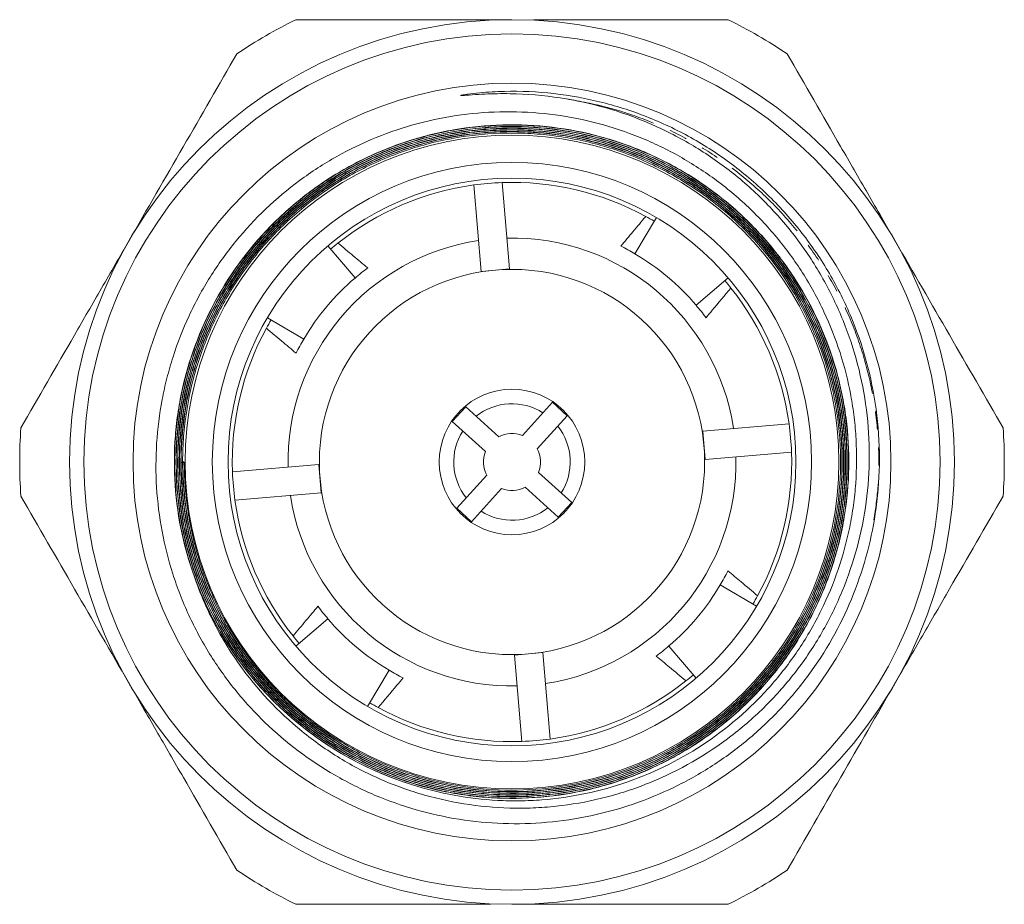
# Model space of a CAD drawing. Units: millimetres. Extents: x 169 to 238, y 80 to 258.
# Drawn here: x 169 to 238, y 80 to 142 of the extents above; entities that cross this region are included whole.
import ezdxf

# ---------------------------------------------------------------- set-up
doc = ezdxf.new("R2010")
doc.units = ezdxf.units.MM
doc.linetypes.add('PHANTOM', pattern=[12.7, 6.35, -1.27, 1.27, -1.27, 1.27, -1.27])

msp = doc.modelspace()

# ---------------------------------------------------------------- linework, layer by layer
at = {"color": 7, "linetype": 'Continuous', "lineweight": 15}
for p, q in [((210.92, 140.766), (210.92, 140.771)), ((201.249, 124.053), (200.725, 130.105)), ((203.241, 124.226), (202.717, 130.278)), ((212.023, 125.283), (213.525, 127.827)), ((192.415, 123.586), (190.499, 125.834)), ((201.249, 124.053), (203.241, 124.226)), ((216.305, 121.684), (218.553, 123.6)), ((188.816, 119.304), (186.272, 120.805)), ((199.227, 113.518), (200.164, 114.558)), ((200.164, 114.558), (202.486, 112.464)), ((204.144, 112.55), (206.237, 114.873)), ((206.237, 114.873), (207.277, 113.935)), ((207.277, 113.935), (205.184, 111.613)), ((201.549, 111.424), (199.227, 113.518)), ((216.773, 112.851), (222.825, 113.375)), ((216.773, 112.851), (216.945, 110.858)), ((216.945, 110.858), (222.997, 111.382)), ((180.443, 110.653), (180.235, 110.656)), ((180.443, 110.653), (180.343, 110.722)), ((189.873, 110.522), (183.822, 109.998)), ((190.046, 108.529), (189.873, 110.522)), ((199.542, 107.445), (201.635, 109.767)), ((205.27, 109.956), (207.592, 107.862)), ((190.046, 108.529), (183.994, 108.005)), ((202.675, 108.83), (200.582, 106.507)), ((206.655, 106.822), (204.332, 108.916)), ((207.592, 107.862), (206.655, 106.822)), ((200.582, 106.507), (199.542, 107.445)), ((218.003, 102.076), (220.547, 100.575)), ((190.514, 99.696), (188.266, 97.78)), ((205.57, 97.327), (203.578, 97.154)), ((205.57, 97.327), (206.094, 91.275)), ((214.403, 97.794), (216.32, 95.546)), ((203.578, 97.154), (204.102, 91.102)), ((194.796, 96.097), (193.294, 93.553)), ((195.899, 80.614), (195.899, 80.609))]:
    msp.add_line(p, q, dxfattribs=at)
for radius in [31, 30, 26.557, 22.902, 21, 19.9, 13.5, 5.1]:
    msp.add_circle((203.409, 110.69), radius, dxfattribs=at)
for radius, start, end in [(34.5, 116.03178, 123.96822), (34.5, 56.03178, 63.96822), (19.6, 97.87328, 128.47147), (19.6, 92.02424, 97.87328), (19.6, 61.42606, 92.02424), (19.6, 59.44876, 61.42606), (15.7, 8.60065, 91.29688), (19.6, 128.47147, 130.44876), (15.7, 98.60065, 139.94876), (16.946, 59.44876, 63.25437), (16.946, 40.44876, 59.44876), (16.946, 126.64315, 130.44876), (16.946, 130.44876, 149.44876), (19.6, 38.47147, 40.44876), (19.6, 7.87328, 38.47147), (16.946, 36.64315, 40.44876), (15.7, 139.94876, 181.29688), (19.6, 151.42606, 182.02424), (19.6, 149.44876, 151.42606), (16.946, 149.44876, 153.25437), (4.08, 57.85066, 128.09103), (4.08, 327.85066, 38.09103), (19.6, 2.02424, 7.87328), (34.5, 176.03178, 183.96822), (4.08, 147.85066, 218.09103), (2, 68.45816, 117.48353), (34.5, 356.03178, 3.96822), (2, 158.45816, 207.48353), (2, 338.45816, 27.48353), (19.6, 331.42606, 2.02424), (15.7, 278.60065, 1.29688), (19.6, 182.02424, 187.87328), (15.7, 188.60065, 271.29688), (2, 248.45816, 297.48353), (19.6, 187.87328, 218.47147), (4.08, 237.85066, 308.09103), (16.946, 329.44876, 333.25437), (23.67, 200.78525, 252.68469), (16.946, 310.44876, 329.44876), (19.6, 329.44876, 331.42606), (16.946, 216.64315, 220.44876), (16.946, 220.44876, 239.44876), (19.6, 218.47147, 220.44876), (16.946, 306.64315, 310.44876), (16.946, 239.44876, 243.25437), (19.6, 277.87328, 308.47147), (19.6, 308.47147, 310.44876), (19.6, 239.44876, 241.42606), (19.6, 241.42606, 272.02424), (19.6, 272.02424, 277.87328), (34.5, 236.03178, 243.96822), (34.5, 296.03178, 303.96822)]:
    msp.add_arc((203.409, 110.69), radius, start, end, dxfattribs=at)
for points, knots in [([(188.268, 141.69), (189.511, 141.69), (190.766, 141.69), (193.279, 141.69), (194.538, 141.69), (198.324, 141.69), (200.86, 141.69), (203.409, 141.69)], [0, 0, 0, 0, 0.25, 0.25, 0.5, 0.5, 1, 1, 1, 1]), ([(218.55, 141.69), (217.713, 141.69), (216.039, 141.69), (213.497, 141.69), (210.933, 141.69), (208.392, 141.69), (206.384, 141.69), (205.24, 141.69), (204.918, 141.69)], [0, 0, 0, 0, 0.187253, 0.374497, 0.562863, 0.751221, 0.930081, 1, 1, 1, 1]), ([(184.133, 139.302), (182.886, 137.143), (181.634, 134.973), (179.111, 130.604), (177.842, 128.405), (176.563, 126.19)], [0, 0, 0, 0, 0.5, 0.5, 1, 1, 1, 1]), ([(230.256, 126.19), (229.621, 127.29), (228.983, 128.395), (227.706, 130.607), (227.071, 131.707), (225.176, 134.989), (223.926, 137.154), (222.686, 139.302)], [0, 0, 0, 0, 0.25, 0.25, 0.5, 0.5, 1, 1, 1, 1]), ([(207.229, 136.138), (206.066, 136.336), (204.89, 136.454), (203.123, 136.513), (202.533, 136.513), (201.65, 136.485), (201.356, 136.471), (200.768, 136.435), (200.474, 136.413), (200.108, 136.385), (200.034, 136.379), (199.925, 136.372), (199.888, 136.37), (199.843, 136.369), (199.834, 136.369), (199.817, 136.37), (199.802, 136.37), (199.808, 136.379), (199.819, 136.382), (199.836, 136.386), (199.845, 136.389), (199.923, 136.407), (199.995, 136.419), (200.138, 136.443), (200.209, 136.453), (200.568, 136.505), (200.856, 136.538), (201.721, 136.622), (202.299, 136.654), (204.036, 136.693), (205.194, 136.639), (207.493, 136.376), (208.634, 136.167), (210.86, 135.605), (211.95, 135.251), (214.085, 134.395), (215.135, 133.888), (217.132, 132.75), (218.085, 132.117), (219.903, 130.73), (220.768, 129.974), (222.407, 128.337), (223.165, 127.471), (224.556, 125.655), (225.19, 124.703), (226.332, 122.711), (226.843, 121.663), (228.138, 118.468), (228.706, 116.254), (229.113, 112.806), (229.171, 111.652), (229.134, 109.353), (229.038, 108.206), (228.864, 107.06)], [0, 0, 0, 0, 0.0625, 0.0625, 0.09375, 0.09375, 0.109375, 0.109375, 0.125, 0.125, 0.128906, 0.128906, 0.130859, 0.130859, 0.131348, 0.131348, 0.131836, 0.131836, 0.132324, 0.132324, 0.132812, 0.132812, 0.136719, 0.136719, 0.140625, 0.140625, 0.15625, 0.15625, 0.1875, 0.1875, 0.25, 0.25, 0.3125, 0.3125, 0.375, 0.375, 0.4375, 0.4375, 0.5, 0.5, 0.5625, 0.5625, 0.625, 0.625, 0.6875, 0.6875, 0.75, 0.75, 0.875, 0.875, 0.9375, 0.9375, 1, 1, 1, 1]), ([(181.28, 102.29), (181.645, 101.262), (182.079, 100.268), (182.829, 98.826), (183.096, 98.354), (183.664, 97.426), (183.966, 96.969), (185.537, 94.758), (187.008, 93.188), (189.112, 91.473), (189.548, 91.142), (190.433, 90.515), (190.885, 90.218), (192.264, 89.376), (193.218, 88.88), (194.7, 88.232), (195.202, 88.032), (196.224, 87.666), (196.745, 87.499), (198.311, 87.054), (199.366, 86.831), (201.497, 86.524), (202.572, 86.44), (204.201, 86.421), (204.748, 86.434), (205.831, 86.494), (206.369, 86.543), (207.973, 86.741), (209.028, 86.944), (210.592, 87.354), (211.11, 87.509), (212.139, 87.854), (212.651, 88.045), (215.161, 89.079), (217.025, 90.155), (219.18, 91.802), (219.603, 92.148), (220.42, 92.863), (220.815, 93.232), (221.959, 94.374), (222.668, 95.183), (223.651, 96.464), (223.965, 96.903), (224.566, 97.805), (224.854, 98.269), (225.667, 99.683), (226.141, 100.652), (226.962, 102.642), (227.308, 103.661), (227.871, 105.752), (228.087, 106.826), (228.516, 110.035), (228.525, 112.187), (227.969, 116.514), (227.418, 118.595), (226.204, 121.598), (225.73, 122.586), (224.671, 124.473), (224.085, 125.375), (222.801, 127.099), (222.104, 127.921), (220.972, 129.092), (220.58, 129.472), (219.777, 130.201), (219.365, 130.552), (218.102, 131.56), (217.22, 132.176), (215.381, 133.298), (214.419, 133.806), (211.444, 135.143), (209.378, 135.774), (207.229, 136.138)], [0, 0, 0, 0, 0.03125, 0.03125, 0.046875, 0.046875, 0.0625, 0.0625, 0.125, 0.125, 0.140625, 0.140625, 0.15625, 0.15625, 0.1875, 0.1875, 0.203125, 0.203125, 0.21875, 0.21875, 0.25, 0.25, 0.28125, 0.28125, 0.296875, 0.296875, 0.3125, 0.3125, 0.34375, 0.34375, 0.359375, 0.359375, 0.375, 0.375, 0.4375, 0.4375, 0.453125, 0.453125, 0.46875, 0.46875, 0.5, 0.5, 0.515625, 0.515625, 0.53125, 0.53125, 0.5625, 0.5625, 0.59375, 0.59375, 0.625, 0.625, 0.6875, 0.6875, 0.75, 0.75, 0.78125, 0.78125, 0.8125, 0.8125, 0.84375, 0.84375, 0.859375, 0.859375, 0.875, 0.875, 0.90625, 0.90625, 0.9375, 0.9375, 1, 1, 1, 1]), ([(228.864, 107.06), (228.708, 106.031), (228.49, 105.019), (227.934, 103.028), (227.594, 102.044), (226.4, 99.173), (225.389, 97.389), (223.557, 94.9), (222.888, 94.097), (221.472, 92.594), (220.724, 91.89), (219.149, 90.577), (218.322, 89.968), (216.587, 88.848), (215.676, 88.336), (212.894, 86.99), (210.953, 86.324), (207.912, 85.679), (206.883, 85.526), (204.835, 85.347), (203.81, 85.319), (201.758, 85.39), (200.73, 85.487), (198.676, 85.813), (197.67, 86.038), (195.697, 86.605), (194.73, 86.948), (193.31, 87.551), (192.841, 87.767), (191.914, 88.229), (191.455, 88.476), (189.214, 89.771), (187.577, 91.006), (185.353, 93.158), (184.648, 93.93), (183.355, 95.538), (182.762, 96.376), (181.682, 98.12), (181.194, 99.026), (180.544, 100.436), (180.34, 100.917), (179.966, 101.882), (179.794, 102.368), (179.013, 104.818), (178.631, 106.836), (178.378, 110.99), (178.511, 113.039), (178.99, 115.567), (179.101, 116.07), (179.356, 117.075), (179.501, 117.576), (179.976, 119.054), (180.726, 120.968), (181.705, 122.774), (182.801, 124.524), (183.411, 125.374), (185.369, 127.767), (186.855, 129.183), (189.359, 131.032), (190.232, 131.595), (192.025, 132.6), (192.949, 133.045), (194.853, 133.82), (195.838, 134.15), (197.844, 134.683), (198.854, 134.883), (200.888, 135.156), (201.912, 135.229), (203.974, 135.246), (205.019, 135.189), (208.094, 134.825), (210.086, 134.332), (212.501, 133.396), (212.981, 133.192), (213.92, 132.757), (214.381, 132.525), (215.737, 131.789), (216.605, 131.243), (218.273, 130.043), (219.075, 129.385), (220.594, 127.969), (221.301, 127.219), (222.614, 125.641), (223.219, 124.812), (224.327, 123.073), (224.831, 122.156), (226.145, 119.352), (226.773, 117.398), (227.245, 114.851), (227.324, 114.335), (227.447, 113.307), (227.492, 112.793), (227.578, 111.252), (227.57, 110.225), (227.459, 108.685), (227.406, 108.172), (227.266, 107.146), (227.178, 106.631), (226.868, 105.109), (226.597, 104.116), (225.931, 102.173), (225.536, 101.223), (224.621, 99.367), (224.099, 98.463), (222.959, 96.748), (222.337, 95.932), (220.99, 94.381), (220.262, 93.644), (217.931, 91.574), (216.231, 90.424), (213.469, 89.032), (212.506, 88.623), (210.558, 87.94), (209.568, 87.664), (207.56, 87.24), (206.541, 87.092), (204.989, 86.97), (204.469, 86.947), (203.435, 86.934), (202.921, 86.944), (200.36, 87.081), (198.345, 87.451), (196.364, 88.093)], [0, 0, 0, 0, 0.015625, 0.015625, 0.03125, 0.03125, 0.0625, 0.0625, 0.078125, 0.078125, 0.09375, 0.09375, 0.109375, 0.109375, 0.125, 0.125, 0.15625, 0.15625, 0.171875, 0.171875, 0.1875, 0.1875, 0.203125, 0.203125, 0.21875, 0.21875, 0.234375, 0.234375, 0.242187, 0.242187, 0.25, 0.25, 0.28125, 0.28125, 0.296875, 0.296875, 0.3125, 0.3125, 0.328125, 0.328125, 0.335938, 0.335938, 0.34375, 0.34375, 0.375, 0.375, 0.40625, 0.40625, 0.414063, 0.414063, 0.421875, 0.421875, 0.4375, 0.453125, 0.453125, 0.46875, 0.46875, 0.5, 0.5, 0.515625, 0.515625, 0.53125, 0.53125, 0.546875, 0.546875, 0.5625, 0.5625, 0.578125, 0.578125, 0.59375, 0.59375, 0.625, 0.625, 0.632813, 0.632813, 0.640625, 0.640625, 0.65625, 0.65625, 0.671875, 0.671875, 0.6875, 0.6875, 0.703125, 0.703125, 0.71875, 0.71875, 0.75, 0.75, 0.757813, 0.757813, 0.765625, 0.765625, 0.78125, 0.78125, 0.789063, 0.789063, 0.796875, 0.796875, 0.8125, 0.8125, 0.828125, 0.828125, 0.84375, 0.84375, 0.859375, 0.859375, 0.875, 0.875, 0.90625, 0.90625, 0.921875, 0.921875, 0.9375, 0.9375, 0.953125, 0.953125, 0.960938, 0.960938, 0.96875, 0.96875, 1, 1, 1, 1]), ([(180.443, 110.653), (180.444, 109.486), (180.533, 108.331), (180.885, 106.041), (181.15, 104.899), (181.843, 102.69), (182.27, 101.622), (183.028, 100.07), (183.3, 99.562), (183.885, 98.563), (184.199, 98.07), (185.854, 95.681), (187.433, 94.008), (190.184, 91.856), (191.15, 91.213), (193.156, 90.084), (194.199, 89.596), (195.823, 88.981), (196.378, 88.794), (197.492, 88.466), (198.053, 88.324), (199.744, 87.962), (200.883, 87.807), (203.187, 87.667), (204.361, 87.684), (206.664, 87.894), (207.798, 88.084), (209.475, 88.496), (210.03, 88.655), (211.132, 89.016), (211.68, 89.218), (213.29, 89.884), (214.319, 90.404), (216.289, 91.592), (217.23, 92.26), (219.023, 93.749), (219.855, 94.555), (221.384, 96.274), (222.082, 97.19), (223.03, 98.648), (223.33, 99.15), (223.887, 100.168), (224.145, 100.686), (224.858, 102.26), (225.253, 103.34), (225.881, 105.563), (226.114, 106.713), (226.4, 109.006), (226.456, 110.155), (226.411, 111.882), (226.375, 112.459), (226.257, 113.613), (226.176, 114.192), (225.665, 117.048), (224.927, 119.227), (222.781, 123.37), (221.428, 125.231), (219.391, 127.295), (218.964, 127.696), (218.09, 128.458), (217.64, 128.82), (216.256, 129.854), (215.285, 130.471), (213.248, 131.562), (212.174, 132.036), (209.997, 132.807), (208.887, 133.109), (207.19, 133.436), (206.619, 133.524), (205.466, 133.657), (204.883, 133.703), (203.145, 133.771), (201.994, 133.73), (199.707, 133.476), (198.569, 133.264), (196.317, 132.662), (195.227, 132.281), (193.119, 131.361), (192.1, 130.823), (190.626, 129.896), (190.143, 129.566), (189.211, 128.877), (188.76, 128.516), (187.452, 127.387), (186.64, 126.573), (185.135, 124.818), (184.44, 123.872), (183.217, 121.914), (182.683, 120.895), (181.996, 119.309), (181.787, 118.771), (181.407, 117.673), (181.236, 117.114), (180.793, 115.431), (180.584, 114.296), (180.398, 112.573), (180.358, 111.996), (180.32, 110.834), (180.323, 110.25), (180.399, 108.512), (180.535, 107.366), (180.869, 105.665), (181.001, 105.102), (181.31, 103.981), (181.486, 103.424), (182.073, 101.789), (182.542, 100.737), (183.633, 98.711), (184.259, 97.732), (186.356, 94.941), (187.997, 93.329), (190.351, 91.625), (190.837, 91.301), (191.824, 90.695), (192.326, 90.412), (193.861, 89.62), (194.92, 89.17), (197.112, 88.428), (198.248, 88.137), (200.52, 87.733), (201.664, 87.617), (203.392, 87.571), (203.971, 87.577), (205.132, 87.634), (205.714, 87.684), (207.437, 87.899), (208.566, 88.127), (210.782, 88.749), (211.874, 89.146), (213.995, 90.103), (215.008, 90.655), (216.94, 91.904), (217.859, 92.599), (219.166, 93.753), (219.589, 94.156), (220.397, 94.986), (220.783, 95.414), (221.892, 96.738), (222.563, 97.673), (223.768, 99.648), (224.302, 100.693), (225.194, 102.82), (225.559, 103.911), (225.984, 105.587), (226.105, 106.153), (226.305, 107.298), (226.384, 107.877), (226.553, 109.605), (226.579, 110.756), (226.459, 113.055), (226.313, 114.207), (225.614, 117.628), (224.822, 119.787), (223.426, 122.336), (223.126, 122.837), (222.495, 123.808), (222.163, 124.28), (221.116, 125.653), (220.353, 126.514), (218.692, 128.125), (217.791, 128.876), (215.914, 130.217), (214.931, 130.814), (213.39, 131.599), (212.865, 131.842), (211.793, 132.29), (211.246, 132.495), (209.597, 133.043), (208.48, 133.323), (206.213, 133.716), (205.058, 133.829), (202.73, 133.879), (201.578, 133.817), (199.296, 133.524), (198.167, 133.293), (196.491, 132.816), (195.935, 132.635), (194.848, 132.235), (194.314, 132.016), (192.743, 131.3), (191.734, 130.747), (189.795, 129.487), (188.861, 128.776), (187.136, 127.243), (186.335, 126.417), (185.228, 125.09), (184.874, 124.633), (184.198, 123.688), (183.876, 123.2), (182.975, 121.714), (182.453, 120.688), (181.565, 118.565), (181.197, 117.466), (180.344, 114.077), (180.121, 111.787), (180.272, 108.888), (180.324, 108.306), (180.471, 107.156), (180.566, 106.587), (180.912, 104.895), (181.225, 103.788), (182.019, 101.617), (182.504, 100.548), (183.612, 98.522), (184.238, 97.557), (185.283, 96.181), (185.649, 95.734), (186.418, 94.864), (186.822, 94.441), (188.068, 93.229), (188.951, 92.49), (190.82, 91.148), (191.807, 90.545), (193.883, 89.482), (194.948, 89.035), (197.128, 88.303), (198.245, 88.018), (199.958, 87.715), (200.538, 87.635), (201.692, 87.52), (202.268, 87.484), (203.995, 87.441), (205.144, 87.497), (207.437, 87.782), (208.588, 88.013), (210.812, 88.637), (211.893, 89.029), (213.469, 89.737), (213.987, 89.993), (215.007, 90.545), (215.51, 90.843), (217.95, 92.412), (219.679, 93.929), (222.687, 97.493), (223.893, 99.455), (225.03, 102.121), (225.239, 102.667), (225.613, 103.766), (225.779, 104.32), (226.212, 105.993), (226.417, 107.124), (226.659, 109.42), (226.694, 110.594), (226.591, 112.903), (226.454, 114.045), (226.123, 115.74), (225.991, 116.302), (225.685, 117.419), (225.509, 117.977), (224.924, 119.618), (224.456, 120.671), (223.371, 122.699), (222.753, 123.674), (221.361, 125.541), (220.6, 126.417), (218.966, 128.037), (218.091, 128.785), (216.69, 129.812), (216.206, 130.14), (215.221, 130.755), (214.719, 131.043), (213.188, 131.846), (212.132, 132.303), (209.953, 133.062), (208.82, 133.364), (206.546, 133.79), (205.402, 133.917), (203.677, 133.981), (203.1, 133.981), (201.944, 133.938), (201.361, 133.894), (198.472, 133.569), (196.25, 132.976), (193.584, 131.818), (193.057, 131.566), (192.033, 131.026), (191.533, 130.739), (190.069, 129.824), (189.141, 129.144), (187.382, 127.641), (186.549, 126.814), (185.038, 125.071), (184.351, 124.149), (183.423, 122.69), (183.131, 122.191), (182.583, 121.167), (182.326, 120.641), (181.623, 119.053), (181.236, 117.968), (180.625, 115.75), (180.401, 114.613), (180.122, 112.3), (180.071, 111.147), (180.137, 108.848), (180.255, 107.702), (180.562, 105.988), (180.687, 105.416), (180.976, 104.294), (181.141, 103.74), (181.695, 102.104), (182.143, 101.045), (183.199, 98.989), (183.812, 97.988), (185.16, 96.114), (185.899, 95.232), (187.104, 93.994), (187.522, 93.595), (188.391, 92.826), (188.843, 92.455), (191.152, 90.7), (193.168, 89.593), (197.543, 87.98), (199.799, 87.514), (202.692, 87.35), (203.277, 87.339), (204.437, 87.361), (205.014, 87.393), (206.736, 87.553), (207.87, 87.744), (210.111, 88.294), (211.227, 88.657), (213.366, 89.535), (214.395, 90.05), (215.878, 90.934), (216.362, 91.248), (217.31, 91.913), (217.776, 92.266), (219.124, 93.371), (219.959, 94.166), (221.503, 95.87), (222.213, 96.779), (223.181, 98.231), (223.486, 98.729), (224.055, 99.736), (224.319, 100.249), (225.053, 101.811), (225.465, 102.886), (226.129, 105.102), (226.382, 106.248), (226.709, 108.531), (226.788, 109.679), (226.779, 111.408), (226.754, 111.986), (226.662, 113.144), (226.594, 113.724), (226.328, 115.441), (226.067, 116.562), (225.383, 118.759), (224.958, 119.837), (223.436, 122.983), (222.139, 124.883), (220.168, 127.013), (219.755, 127.427), (218.907, 128.217), (218.47, 128.594), (217.122, 129.674), (216.174, 130.325), (214.178, 131.489), (213.123, 132.003), (210.977, 132.858), (209.88, 133.203), (208.199, 133.6), (207.632, 133.712), (206.487, 133.893), (205.906, 133.963), (204.172, 134.108), (203.02, 134.117), (200.725, 133.968), (199.581, 133.809), (197.304, 133.317), (196.193, 132.987), (194.041, 132.174), (192.997, 131.689), (191.479, 130.842), (190.98, 130.539), (190.01, 129.899), (189.54, 129.563), (188.172, 128.506), (187.316, 127.738), (185.717, 126.075), (184.969, 125.172), (183.63, 123.285), (183.035, 122.299), (182.254, 120.76), (182.012, 120.237), (181.566, 119.169), (181.361, 118.622), (180.443, 115.863), (180.046, 113.598), (179.971, 110.694), (179.978, 110.11), (180.034, 108.953), (180.084, 108.378), (180.295, 106.664), (180.519, 105.536), (181.136, 103.308), (181.532, 102.203), (182.47, 100.094), (183.013, 99.08), (183.939, 97.622), (184.267, 97.146), (184.96, 96.215), (185.326, 95.759), (186.465, 94.445), (187.282, 93.633), (189.028, 92.135), (189.957, 91.449), (191.932, 90.207), (192.953, 89.667), (195.06, 88.743), (196.145, 88.359), (197.823, 87.902), (198.392, 87.769), (199.532, 87.548), (200.103, 87.46), (201.819, 87.257), (202.968, 87.206), (205.275, 87.275), (206.442, 87.396), (208.718, 87.805), (209.832, 88.092), (211.468, 88.643), (212.008, 88.847), (213.074, 89.297), (213.604, 89.543), (216.191, 90.868), (218.062, 92.206), (220.152, 94.225), (220.556, 94.647), (221.327, 95.511), (221.695, 95.955), (222.746, 97.324), (223.377, 98.286), (224.501, 100.307), (224.994, 101.372), (225.805, 103.532), (226.129, 104.636), (226.493, 106.326), (226.594, 106.894), (226.754, 108.044), (226.813, 108.626), (226.924, 110.361), (226.913, 111.513), (226.722, 113.805), (226.543, 114.946), (226.009, 117.217), (225.661, 118.318), (224.812, 120.456), (224.309, 121.492), (223.437, 122.996), (223.125, 123.491), (222.47, 124.449), (222.126, 124.914), (221.048, 126.264), (220.267, 127.108), (218.579, 128.682), (217.664, 129.416), (215.758, 130.727), (214.765, 131.307), (213.214, 132.066), (212.687, 132.3), (211.613, 132.731), (211.063, 132.929), (208.293, 133.809), (206.023, 134.176), (203.117, 134.214), (202.533, 134.2), (201.378, 134.129), (200.804, 134.072), (199.093, 133.841), (197.967, 133.603), (195.746, 132.961), (194.646, 132.552), (192.547, 131.591), (191.54, 131.037), (190.091, 130.095), (189.618, 129.763), (188.694, 129.061), (188.242, 128.69), (186.939, 127.538), (186.135, 126.713), (184.654, 124.954), (183.976, 124.019), (182.753, 122.034), (182.221, 121.007), (181.314, 118.893), (180.939, 117.804), (180.495, 116.124), (180.367, 115.554), (180.154, 114.412), (180.069, 113.84), (179.879, 112.122), (179.836, 110.973), (179.919, 108.667), (180.048, 107.503), (180.472, 105.222), (180.767, 104.102), (181.335, 102.454), (181.546, 101.908), (182.003, 100.843), (182.251, 100.321), (183.047, 98.788), (183.651, 97.809), (185.004, 95.938), (185.76, 95.04), (187.375, 93.387), (188.237, 92.625), (189.611, 91.579), (190.082, 91.247), (191.053, 90.615), (191.554, 90.314), (194.098, 88.914), (196.254, 88.112), (199.098, 87.508), (199.673, 87.408), (200.82, 87.252), (201.393, 87.195), (203.116, 87.088), (204.267, 87.101), (206.572, 87.296), (207.73, 87.481), (209.975, 88.012), (211.072, 88.358), (212.678, 88.996), (213.207, 89.229), (214.251, 89.737), (214.767, 90.011), (216.271, 90.885), (217.221, 91.535), (219.02, 92.968), (219.869, 93.751), (221.461, 95.456), (222.185, 96.356), (223.491, 98.249), (224.075, 99.242), (224.843, 100.801), (225.081, 101.335), (225.516, 102.412), (225.712, 102.956), (226.24, 104.602), (226.51, 105.72), (226.886, 107.996), (226.992, 109.164), (227.03, 111.477), (226.965, 112.626), (226.741, 114.337), (226.646, 114.905), (226.412, 116.039), (226.274, 116.605), (225.478, 119.403), (224.532, 121.499), (222.965, 123.943), (222.631, 124.423), (221.936, 125.35), (221.572, 125.798), (220.437, 127.099), (219.62, 127.909), (217.863, 129.41), (216.918, 130.104), (214.96, 131.331), (213.943, 131.868), (212.362, 132.563), (211.825, 132.775), (210.733, 133.162), (210.175, 133.337), (208.495, 133.796), (207.364, 134.016), (205.081, 134.292), (203.929, 134.347), (201.602, 134.285), (200.447, 134.168), (198.18, 133.771), (197.064, 133.491), (194.867, 132.764), (193.784, 132.315), (191.724, 131.277), (190.738, 130.686), (189.323, 129.692), (188.863, 129.342), (187.965, 128.606), (187.526, 128.219), (185.426, 126.224), (184.006, 124.414), (181.696, 120.361), (180.862, 118.218), (180.215, 115.394), (180.105, 114.819), (179.93, 113.672), (179.864, 113.098), (179.729, 111.374), (179.722, 110.224), (179.878, 107.923), (180.042, 106.763), (180.537, 104.494), (180.867, 103.381), (181.28, 102.29)], [0, 0, 0, 0, 0.003906, 0.003906, 0.007813, 0.007813, 0.011719, 0.011719, 0.013672, 0.013672, 0.015625, 0.015625, 0.023438, 0.023438, 0.027344, 0.027344, 0.03125, 0.03125, 0.033203, 0.033203, 0.035156, 0.035156, 0.039063, 0.039063, 0.042969, 0.042969, 0.046875, 0.046875, 0.048828, 0.048828, 0.050781, 0.050781, 0.054687, 0.054687, 0.058594, 0.058594, 0.0625, 0.0625, 0.066406, 0.066406, 0.068359, 0.068359, 0.070312, 0.070312, 0.074219, 0.074219, 0.078125, 0.078125, 0.082031, 0.082031, 0.083984, 0.083984, 0.085937, 0.085937, 0.09375, 0.09375, 0.101562, 0.101562, 0.103516, 0.103516, 0.105469, 0.105469, 0.109375, 0.109375, 0.113281, 0.113281, 0.117187, 0.117187, 0.119141, 0.119141, 0.121094, 0.121094, 0.125, 0.125, 0.128906, 0.128906, 0.132812, 0.132812, 0.136719, 0.136719, 0.138672, 0.138672, 0.140625, 0.140625, 0.144531, 0.144531, 0.148437, 0.148437, 0.152344, 0.152344, 0.154297, 0.154297, 0.15625, 0.15625, 0.160156, 0.160156, 0.162109, 0.162109, 0.164062, 0.164062, 0.167969, 0.167969, 0.169922, 0.169922, 0.171875, 0.171875, 0.175781, 0.175781, 0.179687, 0.179687, 0.1875, 0.1875, 0.189453, 0.189453, 0.191406, 0.191406, 0.195312, 0.195312, 0.199219, 0.199219, 0.203125, 0.203125, 0.205078, 0.205078, 0.207031, 0.207031, 0.210937, 0.210937, 0.214844, 0.214844, 0.21875, 0.21875, 0.222656, 0.222656, 0.224609, 0.224609, 0.226562, 0.226562, 0.230469, 0.230469, 0.234375, 0.234375, 0.238281, 0.238281, 0.240234, 0.240234, 0.242187, 0.242187, 0.246094, 0.246094, 0.25, 0.25, 0.257812, 0.257812, 0.259766, 0.259766, 0.261719, 0.261719, 0.265625, 0.265625, 0.269531, 0.269531, 0.273437, 0.273437, 0.275391, 0.275391, 0.277344, 0.277344, 0.28125, 0.28125, 0.285156, 0.285156, 0.289062, 0.289062, 0.292969, 0.292969, 0.294922, 0.294922, 0.296875, 0.296875, 0.300781, 0.300781, 0.304687, 0.304687, 0.308594, 0.308594, 0.310547, 0.310547, 0.3125, 0.3125, 0.316406, 0.316406, 0.320312, 0.320312, 0.328125, 0.328125, 0.330078, 0.330078, 0.332031, 0.332031, 0.335937, 0.335937, 0.339844, 0.339844, 0.34375, 0.34375, 0.345703, 0.345703, 0.347656, 0.347656, 0.351562, 0.351562, 0.355469, 0.355469, 0.359375, 0.359375, 0.363281, 0.363281, 0.365234, 0.365234, 0.367187, 0.367187, 0.371094, 0.371094, 0.375, 0.375, 0.378906, 0.378906, 0.380859, 0.380859, 0.382812, 0.382812, 0.390625, 0.390625, 0.398437, 0.398437, 0.400391, 0.400391, 0.402344, 0.402344, 0.40625, 0.40625, 0.410156, 0.410156, 0.414062, 0.414062, 0.416016, 0.416016, 0.417969, 0.417969, 0.421875, 0.421875, 0.425781, 0.425781, 0.429687, 0.429687, 0.433594, 0.433594, 0.435547, 0.435547, 0.4375, 0.4375, 0.441406, 0.441406, 0.445312, 0.445312, 0.449219, 0.449219, 0.451172, 0.451172, 0.453125, 0.453125, 0.460937, 0.460937, 0.462891, 0.462891, 0.464844, 0.464844, 0.46875, 0.46875, 0.472656, 0.472656, 0.476562, 0.476562, 0.478516, 0.478516, 0.480469, 0.480469, 0.484375, 0.484375, 0.488281, 0.488281, 0.492187, 0.492187, 0.496094, 0.496094, 0.498047, 0.498047, 0.5, 0.5, 0.503906, 0.503906, 0.507812, 0.507812, 0.511719, 0.511719, 0.513672, 0.513672, 0.515625, 0.515625, 0.523437, 0.523437, 0.53125, 0.53125, 0.533203, 0.533203, 0.535156, 0.535156, 0.539062, 0.539062, 0.542969, 0.542969, 0.546875, 0.546875, 0.548828, 0.548828, 0.550781, 0.550781, 0.554687, 0.554687, 0.558594, 0.558594, 0.560547, 0.560547, 0.5625, 0.5625, 0.566406, 0.566406, 0.570312, 0.570312, 0.574219, 0.574219, 0.576172, 0.576172, 0.578125, 0.578125, 0.582031, 0.582031, 0.585937, 0.585937, 0.59375, 0.59375, 0.595703, 0.595703, 0.597656, 0.597656, 0.601562, 0.601562, 0.605469, 0.605469, 0.609375, 0.609375, 0.611328, 0.611328, 0.613281, 0.613281, 0.617187, 0.617187, 0.621094, 0.621094, 0.625, 0.625, 0.628906, 0.628906, 0.630859, 0.630859, 0.632812, 0.632812, 0.636719, 0.636719, 0.640625, 0.640625, 0.644531, 0.644531, 0.646484, 0.646484, 0.648437, 0.648437, 0.65625, 0.65625, 0.658203, 0.658203, 0.660156, 0.660156, 0.664062, 0.664062, 0.667969, 0.667969, 0.671875, 0.671875, 0.673828, 0.673828, 0.675781, 0.675781, 0.679687, 0.679687, 0.683594, 0.683594, 0.6875, 0.6875, 0.691406, 0.691406, 0.693359, 0.693359, 0.695312, 0.695312, 0.699219, 0.699219, 0.703125, 0.703125, 0.707031, 0.707031, 0.708984, 0.708984, 0.710937, 0.710937, 0.71875, 0.71875, 0.720703, 0.720703, 0.722656, 0.722656, 0.726562, 0.726562, 0.730469, 0.730469, 0.734375, 0.734375, 0.736328, 0.736328, 0.738281, 0.738281, 0.742187, 0.742187, 0.746094, 0.746094, 0.75, 0.75, 0.753906, 0.753906, 0.755859, 0.755859, 0.757812, 0.757812, 0.761719, 0.761719, 0.765625, 0.765625, 0.769531, 0.769531, 0.771484, 0.771484, 0.773437, 0.773437, 0.78125, 0.78125, 0.783203, 0.783203, 0.785156, 0.785156, 0.789062, 0.789062, 0.792969, 0.792969, 0.796875, 0.796875, 0.798828, 0.798828, 0.800781, 0.800781, 0.804687, 0.804687, 0.808594, 0.808594, 0.8125, 0.8125, 0.816406, 0.816406, 0.818359, 0.818359, 0.820312, 0.820312, 0.824219, 0.824219, 0.828125, 0.828125, 0.832031, 0.832031, 0.833984, 0.833984, 0.835937, 0.835937, 0.839844, 0.839844, 0.84375, 0.84375, 0.847656, 0.847656, 0.849609, 0.849609, 0.851562, 0.851562, 0.859375, 0.859375, 0.861328, 0.861328, 0.863281, 0.863281, 0.867187, 0.867187, 0.871094, 0.871094, 0.875, 0.875, 0.876953, 0.876953, 0.878906, 0.878906, 0.882812, 0.882812, 0.886719, 0.886719, 0.890625, 0.890625, 0.894531, 0.894531, 0.896484, 0.896484, 0.898437, 0.898437, 0.902344, 0.902344, 0.90625, 0.90625, 0.910156, 0.910156, 0.912109, 0.912109, 0.914062, 0.914062, 0.921875, 0.921875, 0.923828, 0.923828, 0.925781, 0.925781, 0.929687, 0.929687, 0.933594, 0.933594, 0.9375, 0.9375, 0.939453, 0.939453, 0.941406, 0.941406, 0.945312, 0.945312, 0.949219, 0.949219, 0.953125, 0.953125, 0.957031, 0.957031, 0.960937, 0.960937, 0.964844, 0.964844, 0.966797, 0.966797, 0.96875, 0.96875, 0.976562, 0.976562, 0.984375, 0.984375, 0.986328, 0.986328, 0.988281, 0.988281, 0.992188, 0.992188, 0.996094, 0.996094, 1, 1, 1, 1]), ([(196.364, 88.093), (195.406, 88.392), (194.474, 88.75), (192.662, 89.58), (191.778, 90.055), (189.227, 91.641), (187.692, 92.891), (185.63, 95.047), (184.981, 95.819), (183.798, 97.421), (183.261, 98.254), (182.294, 99.981), (181.864, 100.876), (181.302, 102.265), (181.128, 102.738), (180.813, 103.685), (180.671, 104.162), (180.291, 105.601), (180.1, 106.572), (179.838, 108.536), (179.769, 109.534), (179.752, 112.539), (179.991, 114.505), (180.718, 117.397), (181.025, 118.358), (181.751, 120.214), (182.169, 121.112), (183.116, 122.85), (183.644, 123.69), (184.521, 124.905), (184.828, 125.304), (185.463, 126.075), (185.791, 126.449), (186.807, 127.537), (187.527, 128.216), (189.051, 129.483), (189.857, 130.072), (192.394, 131.687), (194.185, 132.531), (197.02, 133.454), (197.997, 133.705), (199.955, 134.078), (200.938, 134.201), (202.914, 134.323), (203.906, 134.323), (205.401, 134.227), (205.902, 134.179), (206.893, 134.052), (207.384, 133.973), (209.821, 133.502), (211.708, 132.885), (215.331, 131.165), (216.998, 130.095), (219.286, 128.185), (220.018, 127.491), (221.374, 126.03), (222.001, 125.262), (223.154, 123.653), (223.681, 122.813), (224.631, 121.057), (225.052, 120.142), (226.126, 117.365), (226.606, 115.439), (227.071, 111.454), (227.049, 109.473), (226.645, 106.52), (226.445, 105.532), (225.926, 103.607), (225.289, 101.73), (224.422, 99.945), (223.438, 98.208), (222.886, 97.366), (221.101, 94.982), (219.723, 93.555), (216.59, 91.047), (214.899, 90.016), (212.181, 88.794), (211.237, 88.44), (209.329, 87.86), (208.364, 87.632), (206.413, 87.299), (205.427, 87.194), (203.432, 87.109), (202.426, 87.131), (200.444, 87.299), (199.463, 87.445), (197.518, 87.862), (196.55, 88.135), (193.723, 89.13), (191.949, 90.019), (189.454, 91.696), (188.662, 92.306), (187.17, 93.612), (186.468, 94.309), (185.48, 95.423), (185.162, 95.805), (184.548, 96.593), (184.251, 96.999), (183.407, 98.237), (182.901, 99.091), (182.001, 100.855), (181.607, 101.764), (180.932, 103.638), (180.652, 104.607), (180.006, 107.519), (179.823, 109.491), (179.928, 112.495), (180.027, 113.49), (180.347, 115.446), (180.568, 116.411), (180.991, 117.838), (181.148, 118.31), (181.492, 119.248), (181.68, 119.715), (182.285, 121.086), (182.743, 121.966), (183.765, 123.661), (184.329, 124.476), (185.564, 126.04), (186.239, 126.79), (188.371, 128.875), (189.948, 130.072), (192.556, 131.569), (193.453, 132.01), (195.283, 132.771), (196.219, 133.092), (197.654, 133.486), (198.138, 133.602), (199.117, 133.805), (199.612, 133.891), (201.096, 134.1), (202.085, 134.176), (204.065, 134.203), (205.055, 134.154), (207.035, 133.929), (208.028, 133.751), (210.923, 133.04), (212.772, 132.331), (215.42, 130.904), (216.267, 130.375), (217.878, 129.221), (218.645, 128.595), (219.736, 127.582), (220.09, 127.232), (220.778, 126.507), (221.113, 126.131), (222.072, 124.981), (222.657, 124.18), (223.723, 122.512), (224.203, 121.645), (225.055, 119.842), (225.427, 118.905), (226.347, 116.07), (226.719, 114.124), (226.96, 110.118), (226.825, 108.139), (226.252, 105.216), (225.995, 104.242), (225.365, 102.349), (224.62, 100.51), (223.649, 98.781), (222.564, 97.107), (221.963, 96.298), (220.037, 94.024), (218.577, 92.685), (215.295, 90.372), (213.543, 89.448), (210.754, 88.398), (209.79, 88.104), (207.849, 87.645), (206.871, 87.48), (204.903, 87.272), (203.912, 87.23), (201.916, 87.274), (200.913, 87.361), (197.968, 87.805), (196.057, 88.345), (192.369, 89.922), (190.662, 90.927), (188.304, 92.751), (187.547, 93.418), (186.139, 94.828), (185.485, 95.573), (184.275, 97.14), (183.719, 97.962), (182.961, 99.254), (182.72, 99.696), (182.271, 100.588), (182.062, 101.04), (181.478, 102.409), (181.149, 103.343), (180.61, 105.25), (180.399, 106.227), (179.956, 109.2), (179.916, 111.18), (180.233, 114.146), (180.404, 115.141), (180.866, 117.078), (181.158, 118.025), (181.858, 119.877), (182.267, 120.781), (183.205, 122.546), (183.733, 123.401), (184.881, 125.019), (185.503, 125.789), (186.845, 127.248), (187.569, 127.941), (189.867, 129.874), (191.533, 130.944), (194.227, 132.228), (195.164, 132.603), (197.056, 133.223), (198.015, 133.47), (199.959, 133.843), (200.945, 133.969), (202.943, 134.093), (203.945, 134.09), (205.923, 133.959), (206.905, 133.831), (208.852, 133.451), (209.823, 133.196), (212.669, 132.249), (214.452, 131.39), (216.958, 129.763), (217.768, 129.16), (219.283, 127.873), (219.996, 127.185), (221.33, 125.722), (221.952, 124.947), (223.103, 123.306), (223.623, 122.452), (224.545, 120.698), (224.949, 119.794), (225.469, 118.399), (225.628, 117.928), (225.916, 116.971), (226.046, 116.484), (226.611, 114.053), (226.81, 112.084), (226.731, 109.094), (226.64, 108.09), (226.333, 106.126), (226.119, 105.16), (225.567, 103.257), (225.231, 102.321), (224.431, 100.48), (223.975, 99.594), (222.96, 97.893), (222.4, 97.077), (221.174, 95.514), (220.503, 94.762), (218.37, 92.664), (216.794, 91.467), (214.631, 90.222), (214.186, 89.985), (213.29, 89.544), (212.836, 89.338), (211.461, 88.767), (210.525, 88.446), (208.613, 87.925), (207.635, 87.723), (205.649, 87.447), (204.657, 87.374), (202.677, 87.354), (201.688, 87.407), (199.714, 87.639), (198.721, 87.821), (195.822, 88.547), (193.979, 89.269), (191.787, 90.469), (191.354, 90.725), (190.511, 91.26), (190.1, 91.54), (188.897, 92.416), (188.136, 93.048), (186.694, 94.41), (186.011, 95.143), (184.743, 96.692), (184.165, 97.5), (183.118, 99.18), (182.648, 100.052), (181.818, 101.861), (181.457, 102.804), (180.571, 105.654), (180.227, 107.604), (180.09, 110.605), (180.109, 111.606), (180.272, 113.582), (180.416, 114.561), (180.727, 116.017), (180.846, 116.5), (181.117, 117.461), (181.269, 117.941), (181.767, 119.354), (182.156, 120.267), (183.047, 122.035), (183.548, 122.89), (184.664, 124.541), (185.282, 125.339), (187.254, 127.575), (188.742, 128.882), (192.073, 131.121), (193.849, 132.006), (196.662, 132.987), (197.633, 133.258), (199.585, 133.668), (200.567, 133.808), (202.54, 133.965), (203.532, 133.98), (205.526, 133.883), (206.526, 133.768), (208.48, 133.417), (209.441, 133.181), (211.332, 132.585), (212.263, 132.224), (214.992, 130.96), (216.667, 129.903), (218.967, 128.004), (219.703, 127.313), (221.063, 125.858), (221.692, 125.092), (222.848, 123.485), (223.376, 122.644), (224.327, 120.885), (224.747, 119.973), (225.458, 118.121), (225.754, 117.176), (226.223, 115.249), (226.398, 114.261), (226.729, 111.278), (226.692, 109.299), (226.258, 106.343), (226.047, 105.356), (225.507, 103.442), (225.177, 102.508), (224.401, 100.686), (223.954, 99.798), (222.938, 98.07), (222.377, 97.243), (221.161, 95.678), (220.505, 94.936), (219.45, 93.886), (219.086, 93.547), (218.333, 92.889), (217.943, 92.57), (215.962, 91.052), (214.25, 90.059), (211.49, 88.901), (210.537, 88.572), (208.622, 88.046), (207.653, 87.845), (205.691, 87.568), (204.696, 87.492), (202.69, 87.469), (201.697, 87.522), (199.73, 87.754), (198.756, 87.932), (196.827, 88.415), (195.866, 88.722), (193.084, 89.816), (191.349, 90.769), (189.331, 92.244), (188.935, 92.554), (188.169, 93.194), (187.797, 93.525), (186.719, 94.551), (186.047, 95.277), (184.796, 96.816), (184.214, 97.633), (183.162, 99.336), (182.696, 100.213), (181.88, 102.017), (181.53, 102.944), (180.949, 104.848), (180.717, 105.83), (180.384, 107.798), (180.282, 108.79), (180.206, 110.788), (180.233, 111.794), (180.504, 114.761), (180.935, 116.699), (182.305, 120.47), (183.216, 122.229), (184.914, 124.681), (185.54, 125.472), (186.876, 126.951), (187.587, 127.641), (189.092, 128.928), (189.886, 129.524), (191.56, 130.618), (192.435, 131.111), (194.221, 131.973), (195.138, 132.345), (197.02, 132.972), (197.991, 133.227), (200.937, 133.8), (202.913, 133.924), (205.894, 133.729), (206.895, 133.598), (208.846, 133.213), (209.803, 132.959), (211.681, 132.33), (212.602, 131.955), (214.407, 131.079), (215.274, 130.585), (216.93, 129.497), (217.721, 128.902), (219.228, 127.607), (219.948, 126.903), (221.947, 124.675), (223.07, 123.045), (224.21, 120.824), (224.425, 120.369), (224.823, 119.452), (225.006, 118.989), (225.509, 117.588), (225.783, 116.636), (226.208, 114.7), (226.359, 113.712), (226.533, 111.716), (226.555, 110.722), (226.471, 108.743), (226.366, 107.758), (226.028, 105.798), (225.792, 104.816), (224.908, 101.963), (224.086, 100.162), (222.495, 97.615), (221.91, 96.802), (220.651, 95.269), (219.975, 94.546), (218.891, 93.527), (218.518, 93.198), (217.747, 92.562), (217.349, 92.254), (216.133, 91.377), (215.293, 90.85), (213.552, 89.908), (212.651, 89.493), (210.79, 88.777), (209.827, 88.477), (206.93, 87.776), (204.959, 87.559), (200.946, 87.641), (198.987, 87.939), (196.12, 88.759), (195.17, 89.099), (193.342, 89.89), (192.459, 90.342), (190.759, 91.356), (189.94, 91.917), (188.761, 92.844), (188.376, 93.168), (187.633, 93.835), (187.274, 94.179), (186.233, 95.242), (185.588, 95.993), (184.394, 97.577), (183.843, 98.416), (182.362, 101.025), (181.615, 102.859), (180.853, 105.749), (180.659, 106.739), (180.404, 108.721), (180.341, 109.718), (180.343, 110.722)], [0, 0, 0, 0, 0.003906, 0.003906, 0.007812, 0.007812, 0.015625, 0.015625, 0.019531, 0.019531, 0.023438, 0.023438, 0.027344, 0.027344, 0.029297, 0.029297, 0.03125, 0.03125, 0.035156, 0.035156, 0.039063, 0.039063, 0.046875, 0.046875, 0.050781, 0.050781, 0.054688, 0.054688, 0.058594, 0.058594, 0.060547, 0.060547, 0.0625, 0.0625, 0.066406, 0.066406, 0.070313, 0.070313, 0.078125, 0.078125, 0.082031, 0.082031, 0.085938, 0.085938, 0.089844, 0.089844, 0.091797, 0.091797, 0.09375, 0.09375, 0.101562, 0.101562, 0.109375, 0.109375, 0.113281, 0.113281, 0.117188, 0.117188, 0.121094, 0.121094, 0.125, 0.125, 0.132813, 0.132813, 0.140625, 0.140625, 0.144531, 0.144531, 0.148438, 0.152344, 0.152344, 0.15625, 0.15625, 0.164063, 0.164063, 0.171875, 0.171875, 0.175781, 0.175781, 0.179688, 0.179688, 0.183594, 0.183594, 0.1875, 0.1875, 0.191406, 0.191406, 0.195313, 0.195313, 0.203125, 0.203125, 0.207031, 0.207031, 0.210938, 0.210938, 0.212891, 0.212891, 0.214844, 0.214844, 0.21875, 0.21875, 0.222656, 0.222656, 0.226562, 0.226562, 0.234375, 0.234375, 0.238281, 0.238281, 0.242188, 0.242188, 0.244141, 0.244141, 0.246094, 0.246094, 0.25, 0.25, 0.253906, 0.253906, 0.257813, 0.257813, 0.265625, 0.265625, 0.269531, 0.269531, 0.273438, 0.273438, 0.275391, 0.275391, 0.277344, 0.277344, 0.28125, 0.28125, 0.285156, 0.285156, 0.289063, 0.289063, 0.296875, 0.296875, 0.300781, 0.300781, 0.304688, 0.304688, 0.306641, 0.306641, 0.308594, 0.308594, 0.3125, 0.3125, 0.316406, 0.316406, 0.320313, 0.320313, 0.328125, 0.328125, 0.335938, 0.335938, 0.339844, 0.339844, 0.34375, 0.347656, 0.347656, 0.351563, 0.351563, 0.359375, 0.359375, 0.367188, 0.367188, 0.371094, 0.371094, 0.375, 0.375, 0.378906, 0.378906, 0.382813, 0.382813, 0.390625, 0.390625, 0.398438, 0.398438, 0.402344, 0.402344, 0.40625, 0.40625, 0.410156, 0.410156, 0.412109, 0.412109, 0.414063, 0.414063, 0.417969, 0.417969, 0.421875, 0.421875, 0.429688, 0.429688, 0.433594, 0.433594, 0.4375, 0.4375, 0.441406, 0.441406, 0.445313, 0.445313, 0.449219, 0.449219, 0.453125, 0.453125, 0.460938, 0.460938, 0.464844, 0.464844, 0.46875, 0.46875, 0.472656, 0.472656, 0.476563, 0.476563, 0.480469, 0.480469, 0.484375, 0.484375, 0.492188, 0.492188, 0.496094, 0.496094, 0.5, 0.5, 0.503906, 0.503906, 0.507813, 0.507813, 0.511719, 0.511719, 0.513672, 0.513672, 0.515625, 0.515625, 0.523438, 0.523438, 0.527344, 0.527344, 0.53125, 0.53125, 0.535156, 0.535156, 0.539063, 0.539063, 0.542969, 0.542969, 0.546875, 0.546875, 0.554688, 0.554688, 0.556641, 0.556641, 0.558594, 0.558594, 0.5625, 0.5625, 0.566406, 0.566406, 0.570313, 0.570313, 0.574219, 0.574219, 0.578125, 0.578125, 0.585938, 0.585938, 0.587891, 0.587891, 0.589844, 0.589844, 0.59375, 0.59375, 0.597656, 0.597656, 0.601563, 0.601563, 0.605469, 0.605469, 0.609375, 0.609375, 0.617188, 0.617188, 0.621094, 0.621094, 0.625, 0.625, 0.626953, 0.626953, 0.628906, 0.628906, 0.632813, 0.632813, 0.636719, 0.636719, 0.640625, 0.640625, 0.648438, 0.648438, 0.65625, 0.65625, 0.660156, 0.660156, 0.664063, 0.664063, 0.667969, 0.667969, 0.671875, 0.671875, 0.675781, 0.675781, 0.679688, 0.679688, 0.6875, 0.6875, 0.691406, 0.691406, 0.695313, 0.695313, 0.699219, 0.699219, 0.703125, 0.703125, 0.707031, 0.707031, 0.710938, 0.710938, 0.71875, 0.71875, 0.722656, 0.722656, 0.726563, 0.726563, 0.730469, 0.730469, 0.734375, 0.734375, 0.738281, 0.738281, 0.740234, 0.740234, 0.742188, 0.742188, 0.75, 0.75, 0.753906, 0.753906, 0.757812, 0.757812, 0.761719, 0.761719, 0.765625, 0.765625, 0.769531, 0.769531, 0.773438, 0.773438, 0.78125, 0.78125, 0.783203, 0.783203, 0.785156, 0.785156, 0.789062, 0.789062, 0.792969, 0.792969, 0.796875, 0.796875, 0.800781, 0.800781, 0.804688, 0.804688, 0.808594, 0.808594, 0.8125, 0.8125, 0.820312, 0.820312, 0.828125, 0.828125, 0.832031, 0.832031, 0.835938, 0.835938, 0.839844, 0.839844, 0.84375, 0.84375, 0.847656, 0.847656, 0.851562, 0.851562, 0.859375, 0.859375, 0.863281, 0.863281, 0.867188, 0.867188, 0.871094, 0.871094, 0.875, 0.875, 0.878906, 0.878906, 0.882812, 0.882812, 0.890625, 0.890625, 0.892578, 0.892578, 0.894531, 0.894531, 0.898438, 0.898438, 0.902344, 0.902344, 0.90625, 0.90625, 0.910156, 0.910156, 0.914062, 0.914062, 0.921875, 0.921875, 0.925781, 0.925781, 0.929688, 0.929688, 0.931641, 0.931641, 0.933594, 0.933594, 0.9375, 0.9375, 0.941406, 0.941406, 0.945312, 0.945312, 0.953125, 0.953125, 0.960938, 0.960938, 0.964844, 0.964844, 0.96875, 0.96875, 0.972656, 0.972656, 0.974609, 0.974609, 0.976562, 0.976562, 0.980469, 0.980469, 0.984375, 0.984375, 0.992188, 0.992188, 0.996094, 0.996094, 1, 1, 1, 1]), ([(211.036, 125.823), (211.318, 126.159), (211.902, 126.853), (212.483, 127.545), (212.784, 127.903)], [0, 0, 0, 0, 0.48326, 1, 1, 1, 1]), ([(176.563, 126.19), (175.928, 125.09), (175.289, 123.985), (174.012, 121.773), (173.377, 120.673), (171.483, 117.391), (170.232, 115.226), (168.992, 113.078)], [0, 0, 0, 0, 0.25, 0.25, 0.5, 0.5, 1, 1, 1, 1]), ([(191.216, 126.035), (191.573, 125.735), (192.265, 125.153), (192.96, 124.569), (193.296, 124.287)], [0, 0, 0, 0, 0.51674, 1, 1, 1, 1]), ([(237.827, 113.078), (236.58, 115.237), (235.327, 117.407), (232.805, 121.776), (231.535, 123.975), (230.256, 126.19)], [0, 0, 0, 0, 0.5, 0.5, 1, 1, 1, 1]), ([(218.755, 122.884), (218.318, 122.364), (217.736, 121.672), (217.152, 120.977), (217.006, 120.804)], [0, 0, 0, 0, 0.75063, 1, 1, 1, 1]), ([(188.277, 118.316), (187.941, 118.598), (187.246, 119.182), (186.554, 119.764), (186.197, 120.065)], [0, 0, 0, 0, 0.48326, 1, 1, 1, 1]), ([(168.992, 108.302), (170.239, 106.143), (171.492, 103.973), (174.014, 99.604), (175.284, 97.405), (176.563, 95.19)], [0, 0, 0, 0, 0.5, 0.5, 1, 1, 1, 1]), ([(230.256, 95.19), (230.891, 96.29), (231.529, 97.395), (232.806, 99.607), (233.441, 100.707), (235.336, 103.989), (236.586, 106.154), (237.827, 108.302)], [0, 0, 0, 0, 0.25, 0.25, 0.5, 0.5, 1, 1, 1, 1]), ([(218.542, 103.064), (218.851, 102.804), (219.546, 102.22), (220.238, 101.638), (220.622, 101.315)], [0, 0, 0, 0, 0.444709, 1, 1, 1, 1]), ([(188.064, 98.496), (188.365, 98.854), (188.946, 99.546), (189.53, 100.24), (189.813, 100.576)], [0, 0, 0, 0, 0.51674, 1, 1, 1, 1]), ([(215.603, 95.345), (215.219, 95.668), (214.527, 96.249), (213.832, 96.833), (213.523, 97.093)], [0, 0, 0, 0, 0.555291, 1, 1, 1, 1]), ([(195.783, 95.557), (195.638, 95.384), (195.053, 94.689), (194.472, 93.997), (194.035, 93.477)], [0, 0, 0, 0, 0.24937, 1, 1, 1, 1]), ([(176.563, 95.19), (177.198, 94.09), (177.836, 92.985), (179.113, 90.773), (179.748, 89.673), (181.643, 86.391), (182.893, 84.226), (184.133, 82.078)], [0, 0, 0, 0, 0.25, 0.25, 0.5, 0.5, 1, 1, 1, 1]), ([(222.686, 82.078), (223.932, 84.237), (225.185, 86.407), (227.708, 90.776), (228.977, 92.975), (230.256, 95.19)], [0, 0, 0, 0, 0.5, 0.5, 1, 1, 1, 1]), ([(188.268, 79.69), (188.883, 79.69), (190.576, 79.69), (193.376, 79.69), (196.684, 79.69), (199.531, 79.69), (201.277, 79.69), (201.901, 79.69)], [0, 0, 0, 0, 0.13765, 0.378801, 0.620554, 0.864498, 1, 1, 1, 1]), ([(203.409, 79.69), (204.683, 79.69), (205.96, 79.69), (208.521, 79.69), (209.803, 79.69), (213.602, 79.69), (216.092, 79.69), (218.55, 79.69)], [0, 0, 0, 0, 0.25, 0.25, 0.5, 0.5, 1, 1, 1, 1])]:
    msp.add_open_spline(points, degree=3, knots=knots, dxfattribs=at)
at = {"color": 8, "linetype": 'PHANTOM', "lineweight": 0}
msp.add_open_spline([(207.229, 136.138), (208.19, 135.962), (210.112, 135.608), (212.897, 134.673), (215.568, 133.446), (218.079, 131.904), (220.4, 130.081), (222.501, 128.007), (224.357, 125.712), (225.942, 123.223), (227.23, 120.568), (228.194, 117.779), (228.834, 114.898), (229.135, 111.965), (229.142, 109.19), (228.888, 107.424), (228.774, 106.629)], degree=3, knots=[0, 0, 0, 0, 0.072077, 0.144132, 0.216182, 0.288665, 0.36114, 0.433626, 0.506107, 0.578565, 0.651018, 0.723465, 0.795904, 0.868355, 0.9408, 1, 1, 1, 1], dxfattribs=at)

doc.saveas('drawing.dxf')
